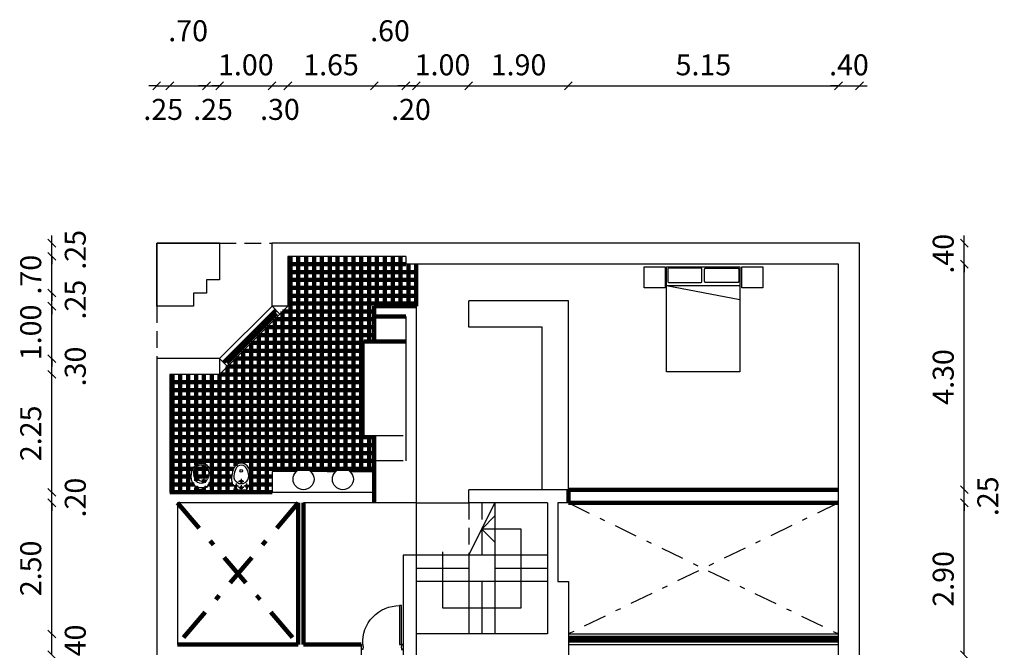
# Model space of a CAD drawing. Units: millimetres. Extents: x 95 to 255, y 136 to 198.
# Drawn here: x 204 to 223, y 185 to 198 of the extents above; entities that cross this region are included whole.
import ezdxf

# ---------------------------------------------------------------- set-up
doc = ezdxf.new("R2010")
doc.units = ezdxf.units.MM
doc.header["$LTSCALE"] = 0.05
doc.linetypes.add('DASHDOT', pattern=[25.4, 12.7, -6.35, 0, -6.35])
doc.linetypes.add('DASHED2', pattern=[9.525, 6.35, -3.175])
for name, color, linetype in [('aberturas', 2, 'Continuous'), ('cotas', 1, 'Continuous'), ('doblealtura', 3, 'DASHDOT'), ('equipamiento', 2, 'Continuous'), ('muros', 5, 'Continuous'), ('pavimentos', 1, 'Continuous'), ('proyecciones', 3, 'DASHED2')]:
    doc.layers.add(name, color=color, linetype=linetype)
doc.styles.get("Standard").update_dxf_attribs({"font": 'romanc.shx'})
doc.dimstyles.new('botta', dxfattribs={"dimtxt": 0.4, "dimasz": 0.15, "dimexe": 1.25, "dimexo": 0.625, "dimgap": 0.15, "dimtad": 1, "dimzin": 4, "dimdsep": 46, "dimtxsty": 'Standard', "dimblk": 'OBLIQUE', "dimcen": 0.15, "dimse1": 1, "dimse2": 1, "dimclrd": 1, "dimadec": 0, "dimazin": 0, "dimtfac": 1, "dimtix": 1, "dimtmove": 2, "dimatfit": 3, "dimfxl": 0, "dimarcsym": 0})

# ---------------------------------------------------------------- blocks, each defined once
blk = doc.blocks.new('Bnordico')
for p, q in [((0, -0.08), (0, 0.02)), ((-0.15, -0.06), (-0.05, -0.06)), ((-0.1, -0.11), (-0.1, -0.01)), ((-0.05, -0.03), (0.05, -0.03)), ((-0.05, -0.15), (0.05, -0.15)), ((0, -0.2), (0, -0.1)), ((0.05, -0.06), (0.15, -0.06)), ((0.1, -0.11), (0.1, -0.01))]:
    blk.add_line(p, q)
blk.add_lwpolyline([(0.139, -0.407, 0.159269), (0.175, -0.1), (0.16, -0.09), (0.1, 0.01), (-0.1, 0.01), (-0.16, -0.09), (-0.175, -0.1, 0.159269), (-0.139, -0.407, 0.638069)], format="xyb", close=True)
for centre in [(-0.1, -0.06), (0, -0.03), (0, -0.15), (0.1, -0.06), (0, -0.35)]:
    blk.add_circle(centre, 0.025)
for centre, radius, start, end in [((0, -0.25), 0.144, 357.5047, 182.4953), ((0.237, -0.212), 0.383, 186.6217, 207.0756), ((-0.237, -0.212), 0.383, 332.9244, 353.3783), ((0, -0.35), 0.11, 199.2276, 340.7724)]:
    blk.add_arc(centre, radius, start, end)
blk = doc.blocks.new('Inordico')
blk.add_lwpolyline([(-0.174, -0.365, 0.000188), (-0.176, -0.358, -0.136881), (-0.175, -0.15), (-0.16, -0.14), (-0.1, -0.04), (-0.05, -0.04), (-0.05, 0), (0.05, 0), (0.05, -0.04), (0.1, -0.04), (0.16, -0.14), (0.175, -0.15, -0.129304), (0.179, -0.346, 0.000475), (0.174, -0.365, -0.775358)], format="xyb", close=True)
blk.add_lwpolyline([(0.05, -0.04), (-0.05, -0.04)])
for centre in [(-0.08, -0.06), (0.08, -0.06)]:
    blk.add_circle(centre, 0.01)
for centre, radius, start, end in [((0, -0.25), 0.127, 19.7571, 160.2429), ((0, -0.22), 0.0555, 349.0169, 190.9831), ((0, -0.32), 0.18, 194.423, 345.577), ((0, -0.32), 0.151, 159.871, 20.129), ((-9.531, 3.173), 10, 339.871, 340.2429), ((0, -0.05), 0.189, 253.2186, 286.7814), ((9.531, 3.173), 10, 199.7571, 200.129)]:
    blk.add_arc(centre, radius, start, end)
blk = doc.blocks.new('Puerta80')
for p, q in [((0.01, 0), (0, 0)), ((0.03, 0.01), (0.01, 0.01)), ((0.01, 0.01), (0.01, 0)), ((0.04, -0.052), (0.03, 0.01)), ((0.76, -0.052), (0.77, 0.01)), ((0.77, 0.01), (0.79, 0.01)), ((0.79, 0.01), (0.79, 0)), ((0.79, 0), (0.8, 0)), ((0, -0.08), (0.01, -0.08)), ((0.01, -0.08), (0.01, -0.09)), ((0.01, -0.09), (0.03, -0.09)), ((0.03, -0.09), (0.03, -0.052)), ((0.03, -0.052), (0.04, -0.052)), ((0.77, -0.052), (0.76, -0.052)), ((0.77, -0.09), (0.77, -0.052)), ((0.79, -0.09), (0.77, -0.09)), ((0.8, -0.08), (0.79, -0.08)), ((0.79, -0.08), (0.79, -0.09))]:
    blk.add_line(p, q)
blk.add_lwpolyline([(0.77, -0.09), (0.77, -0.83), (0.732, -0.83), (0.732, -0.09)], close=True)
blk.add_arc((0.727, -0.131), 0.698, 176.6345, 270.4163)
blk = doc.blocks.new('Cama2')
for q in [(1.83, -0.62), (1.83, -0.354)]:
    blk.add_line((0.43, -0.354), q)
for points in [[(0.4, 0), (0.4, -0.4), (0, -0.4), (0, 0)], [(1.83, 0), (1.83, -2), (0.43, -2), (0.43, 0)], [(2.267, 0), (2.267, -0.4), (1.867, -0.4), (1.867, 0)]]:
    blk.add_lwpolyline(points, close=True)
for points in [[(1.085, -0.025), (0.475, -0.025, 0.414214), (0.455, -0.045), (0.455, -0.28, 0.414214), (0.475, -0.3), (1.085, -0.3, 0.414214), (1.105, -0.28), (1.105, -0.045, 0.414214)], [(1.175, -0.025), (1.785, -0.025, -0.414214), (1.805, -0.045), (1.805, -0.28, -0.414214), (1.785, -0.3), (1.175, -0.3, -0.414214), (1.155, -0.28), (1.155, -0.045, -0.414214)]]:
    blk.add_lwpolyline(points, format="xyb", close=True)
blk = doc.blocks.new('ventana')
for p, q in [((0, 0), (-1, -1)), ((0.3, 0), (-1, -1.3)), ((0, 0), (0.15, -0.15)), ((0.04, -0.11), (0.115, -0.185)), ((-1, -1), (-0.85, -1.15)), ((-0.89, -1.04), (-0.815, -1.115))]:
    blk.add_line(p, q)
at = {"lineweight": 100}
blk.add_line((-0.925, -1.075), (0.075, -0.075), dxfattribs=at)
at = {"color": 1, "lineweight": 100}
blk.add_line((-0.852, -1.077), (0.077, -0.148), dxfattribs=at)
blk = doc.blocks.new('_Oblique')
at = {"layer": 'cotas', "color": 0, "lineweight": -2}
blk.add_line((-0.5, -0.5), (0.5, 0.5), dxfattribs=at)
blk = doc.blocks.new('*D89')
at = {"layer": 'cotas', "color": 1, "lineweight": -2}
blk.add_line((204.739, 185.407), (204.739, 185.807), dxfattribs=at)
at = {"layer": 'Defpoints', "color": 0, "lineweight": 100}
for p in [(204.739, 185.807), (211.689, 185.807), (211.639, 185.407)]:
    blk.add_point(p, dxfattribs=at)
at = {"layer": 'cotas', "color": 1, "lineweight": -2, "xscale": 0.15, "yscale": 0.15, "zscale": 0.15}
for p, rotation in [((204.739, 185.807), 90), ((204.739, 185.407), 270)]:
    blk.add_blockref('_Oblique', p, dxfattribs=dict(at, rotation=rotation))
at = {"layer": 'cotas', "color": 0, "lineweight": 100, "insert": (205.239, 185.607), "char_height": 0.4, "attachment_point": 5, "rotation": 90}
blk.add_mtext('.40', dxfattribs=at)
blk = doc.blocks.new('*D90')
at = {"layer": 'cotas', "color": 1, "lineweight": -2}
blk.add_line((204.739, 185.807), (204.739, 188.307), dxfattribs=at)
at = {"layer": 'Defpoints', "color": 0, "lineweight": 100}
for p in [(204.739, 188.307), (207.139, 188.307), (211.689, 185.807)]:
    blk.add_point(p, dxfattribs=at)
at = {"layer": 'cotas', "color": 1, "lineweight": -2, "xscale": 0.15, "yscale": 0.15, "zscale": 0.15}
for p, rotation in [((204.739, 188.307), 90), ((204.739, 185.807), 270)]:
    blk.add_blockref('_Oblique', p, dxfattribs=dict(at, rotation=rotation))
at = {"layer": 'cotas', "color": 0, "lineweight": 100, "insert": (204.389, 187.057), "char_height": 0.4, "attachment_point": 5, "rotation": 90}
blk.add_mtext('2.50', dxfattribs=at)
blk = doc.blocks.new('*D91')
at = {"layer": 'cotas', "color": 1, "lineweight": -2}
for p, q in [((204.739, 188.507), (204.739, 188.657)), ((204.739, 188.307), (204.739, 188.507)), ((204.739, 188.307), (204.739, 188.157))]:
    blk.add_line(p, q, dxfattribs=at)
at = {"layer": 'Defpoints', "color": 0, "lineweight": 100}
for p in [(204.739, 188.507), (206.989, 188.507), (207.139, 188.307)]:
    blk.add_point(p, dxfattribs=at)
at = {"layer": 'cotas', "color": 1, "lineweight": -2, "xscale": 0.15, "yscale": 0.15, "zscale": 0.15}
for p, rotation in [((204.739, 188.507), 270), ((204.739, 188.307), 90)]:
    blk.add_blockref('_Oblique', p, dxfattribs=dict(at, rotation=rotation))
at = {"layer": 'cotas', "color": 0, "lineweight": 100, "insert": (205.239, 188.407), "char_height": 0.4, "attachment_point": 5, "rotation": 90}
blk.add_mtext('.20', dxfattribs=at)
blk = doc.blocks.new('*D92')
at = {"layer": 'cotas', "color": 1, "lineweight": -2}
blk.add_line((204.739, 188.507), (204.739, 190.757), dxfattribs=at)
at = {"layer": 'Defpoints', "color": 0, "lineweight": 100}
for p in [(204.739, 190.757), (206.989, 190.757), (206.989, 188.507)]:
    blk.add_point(p, dxfattribs=at)
at = {"layer": 'cotas', "color": 1, "lineweight": -2, "xscale": 0.15, "yscale": 0.15, "zscale": 0.15}
for p, rotation in [((204.739, 190.757), 90), ((204.739, 188.507), 270)]:
    blk.add_blockref('_Oblique', p, dxfattribs=dict(at, rotation=rotation))
at = {"layer": 'cotas', "color": 0, "lineweight": 100, "insert": (204.389, 189.632), "char_height": 0.4, "attachment_point": 5, "rotation": 90}
blk.add_mtext('2.25', dxfattribs=at)
blk = doc.blocks.new('*D93')
at = {"layer": 'cotas', "color": 1, "lineweight": -2}
blk.add_line((204.739, 190.757), (204.739, 191.057), dxfattribs=at)
at = {"layer": 'Defpoints', "color": 0, "lineweight": 100}
for p in [(204.739, 191.057), (206.739, 191.057), (206.989, 190.757)]:
    blk.add_point(p, dxfattribs=at)
at = {"layer": 'cotas', "color": 1, "lineweight": -2, "xscale": 0.15, "yscale": 0.15, "zscale": 0.15}
for p, rotation in [((204.739, 191.057), 90), ((204.739, 190.757), 270)]:
    blk.add_blockref('_Oblique', p, dxfattribs=dict(at, rotation=rotation))
at = {"layer": 'cotas', "color": 0, "lineweight": 100, "insert": (205.239, 190.907), "char_height": 0.4, "attachment_point": 5, "rotation": 90}
blk.add_mtext('.30', dxfattribs=at)
blk = doc.blocks.new('*D94')
at = {"layer": 'cotas', "color": 1, "lineweight": -2}
for p, q in [((204.739, 192.057), (204.739, 192.207)), ((204.739, 191.057), (204.739, 192.057)), ((204.739, 191.057), (204.739, 190.907))]:
    blk.add_line(p, q, dxfattribs=at)
at = {"layer": 'Defpoints', "color": 0, "lineweight": 100}
for p in [(204.739, 192.057), (206.739, 192.057), (206.739, 191.057)]:
    blk.add_point(p, dxfattribs=at)
at = {"layer": 'cotas', "color": 1, "lineweight": -2, "xscale": 0.15, "yscale": 0.15, "zscale": 0.15}
for p, rotation in [((204.739, 192.057), 270), ((204.739, 191.057), 90)]:
    blk.add_blockref('_Oblique', p, dxfattribs=dict(at, rotation=rotation))
at = {"layer": 'cotas', "color": 0, "lineweight": 100, "insert": (204.389, 191.557), "char_height": 0.4, "attachment_point": 5, "rotation": 90}
blk.add_mtext('1.00', dxfattribs=at)
blk = doc.blocks.new('*D95')
at = {"layer": 'cotas', "color": 1, "lineweight": -2}
for p, q in [((204.739, 192.307), (204.739, 192.457)), ((204.739, 192.057), (204.739, 192.307)), ((204.739, 192.057), (204.739, 191.907))]:
    blk.add_line(p, q, dxfattribs=at)
at = {"layer": 'Defpoints', "color": 0, "lineweight": 100}
for p in [(204.739, 192.307), (207.564, 192.307), (206.739, 192.057)]:
    blk.add_point(p, dxfattribs=at)
at = {"layer": 'cotas', "color": 1, "lineweight": -2, "xscale": 0.15, "yscale": 0.15, "zscale": 0.15}
for p, rotation in [((204.739, 192.307), 270), ((204.739, 192.057), 90)]:
    blk.add_blockref('_Oblique', p, dxfattribs=dict(at, rotation=rotation))
at = {"layer": 'cotas', "color": 0, "lineweight": 100, "insert": (205.239, 192.182), "char_height": 0.4, "attachment_point": 5, "rotation": 90}
blk.add_mtext('.25', dxfattribs=at)
blk = doc.blocks.new('*D96')
at = {"layer": 'cotas', "color": 1, "lineweight": -2}
for p, q in [((204.739, 193.007), (204.739, 193.157)), ((204.739, 192.307), (204.739, 193.007)), ((204.739, 192.307), (204.739, 192.157))]:
    blk.add_line(p, q, dxfattribs=at)
at = {"layer": 'Defpoints', "color": 0, "lineweight": 100}
for p in [(204.739, 193.007), (209.239, 193.007), (207.564, 192.307)]:
    blk.add_point(p, dxfattribs=at)
at = {"layer": 'cotas', "color": 1, "lineweight": -2, "xscale": 0.15, "yscale": 0.15, "zscale": 0.15}
for p, rotation in [((204.739, 193.007), 270), ((204.739, 192.307), 90)]:
    blk.add_blockref('_Oblique', p, dxfattribs=dict(at, rotation=rotation))
at = {"layer": 'cotas', "color": 0, "lineweight": 100, "insert": (204.389, 192.657), "char_height": 0.4, "attachment_point": 5, "rotation": 90}
blk.add_mtext('.70', dxfattribs=at)
blk = doc.blocks.new('*D97')
at = {"layer": 'cotas', "color": 1, "lineweight": -2}
for p, q in [((204.739, 193.257), (204.739, 193.407)), ((204.739, 193.007), (204.739, 193.257)), ((204.739, 193.007), (204.739, 192.857))]:
    blk.add_line(p, q, dxfattribs=at)
at = {"layer": 'Defpoints', "color": 0, "lineweight": 100}
for p in [(204.739, 193.257), (206.739, 193.257), (209.239, 193.007)]:
    blk.add_point(p, dxfattribs=at)
at = {"layer": 'cotas', "color": 1, "lineweight": -2, "xscale": 0.15, "yscale": 0.15, "zscale": 0.15}
for p, rotation in [((204.739, 193.257), 270), ((204.739, 193.007), 90)]:
    blk.add_blockref('_Oblique', p, dxfattribs=dict(at, rotation=rotation))
at = {"layer": 'cotas', "color": 0, "lineweight": 100, "insert": (205.239, 193.132), "char_height": 0.4, "attachment_point": 5, "rotation": 90}
blk.add_mtext('.25', dxfattribs=at)
blk = doc.blocks.new('*D101')
at = {"layer": 'cotas', "color": 1, "lineweight": -2}
blk.add_line((222.139, 185.407), (222.139, 188.307), dxfattribs=at)
at = {"layer": 'Defpoints', "color": 0, "lineweight": 100}
for p in [(219.739, 188.307), (222.139, 188.307), (220.139, 185.407)]:
    blk.add_point(p, dxfattribs=at)
at = {"layer": 'cotas', "color": 1, "lineweight": -2, "xscale": 0.15, "yscale": 0.15, "zscale": 0.15}
for p, rotation in [((222.139, 188.307), 90), ((222.139, 185.407), 270)]:
    blk.add_blockref('_Oblique', p, dxfattribs=dict(at, rotation=rotation))
at = {"layer": 'cotas', "color": 0, "lineweight": 100, "insert": (221.789, 186.857), "char_height": 0.4, "attachment_point": 5, "rotation": 90}
blk.add_mtext('2.90', dxfattribs=at)
blk = doc.blocks.new('*D102')
at = {"layer": 'cotas', "color": 1, "lineweight": -2}
for p, q in [((222.139, 188.557), (222.139, 188.707)), ((222.139, 188.307), (222.139, 188.557)), ((222.139, 188.307), (222.139, 188.157))]:
    blk.add_line(p, q, dxfattribs=at)
at = {"layer": 'Defpoints', "color": 0, "lineweight": 100}
for p in [(219.739, 188.557), (222.139, 188.557), (219.739, 188.307)]:
    blk.add_point(p, dxfattribs=at)
at = {"layer": 'cotas', "color": 1, "lineweight": -2, "xscale": 0.15, "yscale": 0.15, "zscale": 0.15}
for p, rotation in [((222.139, 188.557), 270), ((222.139, 188.307), 90)]:
    blk.add_blockref('_Oblique', p, dxfattribs=dict(at, rotation=rotation))
at = {"layer": 'cotas', "color": 0, "lineweight": 100, "insert": (222.639, 188.432), "char_height": 0.4, "attachment_point": 5, "rotation": 90}
blk.add_mtext('.25', dxfattribs=at)
blk = doc.blocks.new('*D103')
at = {"layer": 'cotas', "color": 1, "lineweight": -2}
blk.add_line((222.139, 188.557), (222.139, 192.857), dxfattribs=at)
at = {"layer": 'Defpoints', "color": 0, "lineweight": 100}
for p in [(219.739, 192.857), (222.139, 192.857), (219.739, 188.557)]:
    blk.add_point(p, dxfattribs=at)
at = {"layer": 'cotas', "color": 1, "lineweight": -2, "xscale": 0.15, "yscale": 0.15, "zscale": 0.15}
for p, rotation in [((222.139, 192.857), 90), ((222.139, 188.557), 270)]:
    blk.add_blockref('_Oblique', p, dxfattribs=dict(at, rotation=rotation))
at = {"layer": 'cotas', "color": 0, "lineweight": 100, "insert": (221.789, 190.707), "char_height": 0.4, "attachment_point": 5, "rotation": 90}
blk.add_mtext('4.30', dxfattribs=at)
blk = doc.blocks.new('*D104')
at = {"layer": 'cotas', "color": 1, "lineweight": -2}
for p, q in [((222.139, 193.257), (222.139, 193.407)), ((222.139, 192.857), (222.139, 193.257)), ((222.139, 192.857), (222.139, 192.707))]:
    blk.add_line(p, q, dxfattribs=at)
at = {"layer": 'Defpoints', "color": 0, "lineweight": 100}
for p in [(220.139, 193.257), (222.139, 193.257), (219.739, 192.857)]:
    blk.add_point(p, dxfattribs=at)
at = {"layer": 'cotas', "color": 1, "lineweight": -2, "xscale": 0.15, "yscale": 0.15, "zscale": 0.15}
for p, rotation in [((222.139, 193.257), 270), ((222.139, 192.857), 90)]:
    blk.add_blockref('_Oblique', p, dxfattribs=dict(at, rotation=rotation))
at = {"layer": 'cotas', "color": 0, "lineweight": 100, "insert": (221.789, 193.057), "char_height": 0.4, "attachment_point": 5, "rotation": 90}
blk.add_mtext('.40', dxfattribs=at)
blk = doc.blocks.new('*D112')
at = {"layer": 'cotas', "color": 1, "lineweight": -2}
for p, q in [((206.739, 196.257), (206.589, 196.257)), ((206.739, 196.257), (206.989, 196.257)), ((206.989, 196.257), (207.139, 196.257))]:
    blk.add_line(p, q, dxfattribs=at)
at = {"layer": 'Defpoints', "color": 0, "lineweight": 100}
for p in [(206.989, 196.257), (206.739, 193.257), (206.989, 190.757)]:
    blk.add_point(p, dxfattribs=at)
at = {"layer": 'cotas', "color": 1, "lineweight": -2, "xscale": 0.15, "yscale": 0.15, "zscale": 0.15}
blk.add_blockref('_Oblique', (206.739, 196.257), dxfattribs=at)
at = {"layer": 'cotas', "color": 1, "lineweight": -2, "xscale": 0.15, "yscale": 0.15, "zscale": 0.15, "rotation": 180}
blk.add_blockref('_Oblique', (206.989, 196.257), dxfattribs=at)
at = {"layer": 'cotas', "color": 0, "lineweight": 100, "insert": (206.864, 195.757), "char_height": 0.4, "attachment_point": 5}
blk.add_mtext('.25', dxfattribs=at)
blk = doc.blocks.new('*D113')
at = {"layer": 'cotas', "color": 1, "lineweight": -2}
blk.add_line((206.989, 196.257), (207.689, 196.257), dxfattribs=at)
at = {"layer": 'Defpoints', "color": 0, "lineweight": 100}
for p in [(207.689, 196.257), (207.689, 192.557), (206.989, 190.757)]:
    blk.add_point(p, dxfattribs=at)
at = {"layer": 'cotas', "color": 1, "lineweight": -2, "xscale": 0.15, "yscale": 0.15, "zscale": 0.15, "rotation": 180}
blk.add_blockref('_Oblique', (206.989, 196.257), dxfattribs=at)
at = {"layer": 'cotas', "color": 1, "lineweight": -2, "xscale": 0.15, "yscale": 0.15, "zscale": 0.15}
blk.add_blockref('_Oblique', (207.689, 196.257), dxfattribs=at)
at = {"layer": 'cotas', "color": 0, "lineweight": 100, "insert": (207.339, 197.257), "char_height": 0.4, "attachment_point": 5}
blk.add_mtext('.70', dxfattribs=at)
blk = doc.blocks.new('*D114')
at = {"layer": 'cotas', "color": 1, "lineweight": -2}
for p, q in [((207.689, 196.257), (207.539, 196.257)), ((207.689, 196.257), (207.939, 196.257)), ((207.939, 196.257), (208.089, 196.257))]:
    blk.add_line(p, q, dxfattribs=at)
at = {"layer": 'Defpoints', "color": 0, "lineweight": 100}
for p in [(207.939, 196.257), (207.939, 193.257), (207.689, 192.557)]:
    blk.add_point(p, dxfattribs=at)
at = {"layer": 'cotas', "color": 1, "lineweight": -2, "xscale": 0.15, "yscale": 0.15, "zscale": 0.15}
blk.add_blockref('_Oblique', (207.689, 196.257), dxfattribs=at)
at = {"layer": 'cotas', "color": 1, "lineweight": -2, "xscale": 0.15, "yscale": 0.15, "zscale": 0.15, "rotation": 180}
blk.add_blockref('_Oblique', (207.939, 196.257), dxfattribs=at)
at = {"layer": 'cotas', "color": 0, "lineweight": 100, "insert": (207.814, 195.757), "char_height": 0.4, "attachment_point": 5}
blk.add_mtext('.25', dxfattribs=at)
blk = doc.blocks.new('*D115')
at = {"layer": 'cotas', "color": 1, "lineweight": -2}
for p, q in [((207.939, 196.257), (207.789, 196.257)), ((207.939, 196.257), (208.939, 196.257)), ((208.939, 196.257), (209.089, 196.257))]:
    blk.add_line(p, q, dxfattribs=at)
at = {"layer": 'Defpoints', "color": 0, "lineweight": 100}
for p in [(208.939, 196.257), (207.939, 193.257), (208.939, 193.257)]:
    blk.add_point(p, dxfattribs=at)
at = {"layer": 'cotas', "color": 1, "lineweight": -2, "xscale": 0.15, "yscale": 0.15, "zscale": 0.15}
blk.add_blockref('_Oblique', (207.939, 196.257), dxfattribs=at)
at = {"layer": 'cotas', "color": 1, "lineweight": -2, "xscale": 0.15, "yscale": 0.15, "zscale": 0.15, "rotation": 180}
blk.add_blockref('_Oblique', (208.939, 196.257), dxfattribs=at)
at = {"layer": 'cotas', "color": 0, "lineweight": 100, "insert": (208.439, 196.607), "char_height": 0.4, "attachment_point": 5}
blk.add_mtext('1.00', dxfattribs=at)
blk = doc.blocks.new('*D116')
at = {"layer": 'cotas', "color": 1, "lineweight": -2}
blk.add_line((208.939, 196.257), (209.239, 196.257), dxfattribs=at)
at = {"layer": 'Defpoints', "color": 0, "lineweight": 100}
for p in [(209.239, 196.257), (208.939, 193.257), (209.239, 193.007)]:
    blk.add_point(p, dxfattribs=at)
at = {"layer": 'cotas', "color": 1, "lineweight": -2, "xscale": 0.15, "yscale": 0.15, "zscale": 0.15, "rotation": 180}
blk.add_blockref('_Oblique', (208.939, 196.257), dxfattribs=at)
at = {"layer": 'cotas', "color": 1, "lineweight": -2, "xscale": 0.15, "yscale": 0.15, "zscale": 0.15}
blk.add_blockref('_Oblique', (209.239, 196.257), dxfattribs=at)
at = {"layer": 'cotas', "color": 0, "lineweight": 100, "insert": (209.089, 195.757), "char_height": 0.4, "attachment_point": 5}
blk.add_mtext('.30', dxfattribs=at)
blk = doc.blocks.new('*D117')
at = {"layer": 'cotas', "color": 1, "lineweight": -2}
blk.add_line((209.239, 196.257), (210.889, 196.257), dxfattribs=at)
at = {"layer": 'Defpoints', "color": 0, "lineweight": 100}
for p in [(210.889, 196.257), (209.239, 193.007), (210.889, 191.857)]:
    blk.add_point(p, dxfattribs=at)
at = {"layer": 'cotas', "color": 1, "lineweight": -2, "xscale": 0.15, "yscale": 0.15, "zscale": 0.15, "rotation": 180}
blk.add_blockref('_Oblique', (209.239, 196.257), dxfattribs=at)
at = {"layer": 'cotas', "color": 1, "lineweight": -2, "xscale": 0.15, "yscale": 0.15, "zscale": 0.15}
blk.add_blockref('_Oblique', (210.889, 196.257), dxfattribs=at)
at = {"layer": 'cotas', "color": 0, "lineweight": 100, "insert": (210.064, 196.607), "char_height": 0.4, "attachment_point": 5}
blk.add_mtext('1.65', dxfattribs=at)
blk = doc.blocks.new('*D118')
at = {"layer": 'cotas', "color": 1, "lineweight": -2}
blk.add_line((210.889, 196.257), (211.489, 196.257), dxfattribs=at)
at = {"layer": 'Defpoints', "color": 0, "lineweight": 100}
for p in [(211.489, 196.257), (210.889, 191.857), (211.489, 191.857)]:
    blk.add_point(p, dxfattribs=at)
at = {"layer": 'cotas', "color": 1, "lineweight": -2, "xscale": 0.15, "yscale": 0.15, "zscale": 0.15, "rotation": 180}
blk.add_blockref('_Oblique', (210.889, 196.257), dxfattribs=at)
at = {"layer": 'cotas', "color": 1, "lineweight": -2, "xscale": 0.15, "yscale": 0.15, "zscale": 0.15}
blk.add_blockref('_Oblique', (211.489, 196.257), dxfattribs=at)
at = {"layer": 'cotas', "color": 0, "lineweight": 100, "insert": (211.189, 197.257), "char_height": 0.4, "attachment_point": 5}
blk.add_mtext('.60', dxfattribs=at)
blk = doc.blocks.new('*D119')
at = {"layer": 'cotas', "color": 1, "lineweight": -2}
for p, q in [((211.489, 196.257), (211.339, 196.257)), ((211.489, 196.257), (211.689, 196.257)), ((211.689, 196.257), (211.839, 196.257))]:
    blk.add_line(p, q, dxfattribs=at)
at = {"layer": 'Defpoints', "color": 0, "lineweight": 100}
for p in [(211.689, 196.257), (211.689, 192.057), (211.489, 191.857)]:
    blk.add_point(p, dxfattribs=at)
at = {"layer": 'cotas', "color": 1, "lineweight": -2, "xscale": 0.15, "yscale": 0.15, "zscale": 0.15}
blk.add_blockref('_Oblique', (211.489, 196.257), dxfattribs=at)
at = {"layer": 'cotas', "color": 1, "lineweight": -2, "xscale": 0.15, "yscale": 0.15, "zscale": 0.15, "rotation": 180}
blk.add_blockref('_Oblique', (211.689, 196.257), dxfattribs=at)
at = {"layer": 'cotas', "color": 0, "lineweight": 100, "insert": (211.589, 195.757), "char_height": 0.4, "attachment_point": 5}
blk.add_mtext('.20', dxfattribs=at)
blk = doc.blocks.new('*D120')
at = {"layer": 'cotas', "color": 1, "lineweight": -2}
for p, q in [((211.689, 196.257), (211.539, 196.257)), ((211.689, 196.257), (212.689, 196.257)), ((212.689, 196.257), (212.839, 196.257))]:
    blk.add_line(p, q, dxfattribs=at)
at = {"layer": 'Defpoints', "color": 0, "lineweight": 100}
for p in [(212.689, 196.257), (212.689, 192.157), (211.689, 192.057)]:
    blk.add_point(p, dxfattribs=at)
at = {"layer": 'cotas', "color": 1, "lineweight": -2, "xscale": 0.15, "yscale": 0.15, "zscale": 0.15}
blk.add_blockref('_Oblique', (211.689, 196.257), dxfattribs=at)
at = {"layer": 'cotas', "color": 1, "lineweight": -2, "xscale": 0.15, "yscale": 0.15, "zscale": 0.15, "rotation": 180}
blk.add_blockref('_Oblique', (212.689, 196.257), dxfattribs=at)
at = {"layer": 'cotas', "color": 0, "lineweight": 100, "insert": (212.189, 196.607), "char_height": 0.4, "attachment_point": 5}
blk.add_mtext('1.00', dxfattribs=at)
blk = doc.blocks.new('*D121')
at = {"layer": 'cotas', "color": 1, "lineweight": -2}
blk.add_line((212.689, 196.257), (214.589, 196.257), dxfattribs=at)
at = {"layer": 'Defpoints', "color": 0, "lineweight": 100}
for p in [(214.589, 196.257), (212.689, 192.157), (214.589, 192.157)]:
    blk.add_point(p, dxfattribs=at)
at = {"layer": 'cotas', "color": 1, "lineweight": -2, "xscale": 0.15, "yscale": 0.15, "zscale": 0.15, "rotation": 180}
blk.add_blockref('_Oblique', (212.689, 196.257), dxfattribs=at)
at = {"layer": 'cotas', "color": 1, "lineweight": -2, "xscale": 0.15, "yscale": 0.15, "zscale": 0.15}
blk.add_blockref('_Oblique', (214.589, 196.257), dxfattribs=at)
at = {"layer": 'cotas', "color": 0, "lineweight": 100, "insert": (213.639, 196.607), "char_height": 0.4, "attachment_point": 5}
blk.add_mtext('1.90', dxfattribs=at)
blk = doc.blocks.new('*D122')
at = {"layer": 'cotas', "color": 1, "lineweight": -2}
blk.add_line((214.589, 196.257), (219.739, 196.257), dxfattribs=at)
at = {"layer": 'Defpoints', "color": 0, "lineweight": 100}
for p in [(219.739, 196.257), (219.739, 192.857), (214.589, 192.157)]:
    blk.add_point(p, dxfattribs=at)
at = {"layer": 'cotas', "color": 1, "lineweight": -2, "xscale": 0.15, "yscale": 0.15, "zscale": 0.15, "rotation": 180}
blk.add_blockref('_Oblique', (214.589, 196.257), dxfattribs=at)
at = {"layer": 'cotas', "color": 1, "lineweight": -2, "xscale": 0.15, "yscale": 0.15, "zscale": 0.15}
blk.add_blockref('_Oblique', (219.739, 196.257), dxfattribs=at)
at = {"layer": 'cotas', "color": 0, "lineweight": 100, "insert": (217.164, 196.607), "char_height": 0.4, "attachment_point": 5}
blk.add_mtext('5.15', dxfattribs=at)
blk = doc.blocks.new('*D123')
at = {"layer": 'cotas', "color": 1, "lineweight": -2}
for p, q in [((219.739, 196.257), (219.589, 196.257)), ((219.739, 196.257), (220.139, 196.257)), ((220.139, 196.257), (220.289, 196.257))]:
    blk.add_line(p, q, dxfattribs=at)
at = {"layer": 'Defpoints', "color": 0, "lineweight": 100}
for p in [(220.139, 196.257), (220.139, 193.257), (219.739, 192.857)]:
    blk.add_point(p, dxfattribs=at)
at = {"layer": 'cotas', "color": 1, "lineweight": -2, "xscale": 0.15, "yscale": 0.15, "zscale": 0.15}
blk.add_blockref('_Oblique', (219.739, 196.257), dxfattribs=at)
at = {"layer": 'cotas', "color": 1, "lineweight": -2, "xscale": 0.15, "yscale": 0.15, "zscale": 0.15, "rotation": 180}
blk.add_blockref('_Oblique', (220.139, 196.257), dxfattribs=at)
at = {"layer": 'cotas', "color": 0, "lineweight": 100, "insert": (219.939, 196.607), "char_height": 0.4, "attachment_point": 5}
blk.add_mtext('.40', dxfattribs=at)

msp = doc.modelspace()

# ---------------------------------------------------------------- hatches: boundary and pattern name
at = {"layer": 'pavimentos', "lineweight": 100}
h = msp.add_hatch(dxfattribs=at)
h.set_pattern_fill('_USER', color=256, scale=0.15, angle=720, style=0, double=1, pattern_type=0)
h.set_pattern_definition([(360, (211.68946, 192.8572), (1e-16, 0.15), []), (90, (211.68946, 192.8572), (-0.15, 1e-16), [])])
h.paths.add_polyline_path([(207.939, 190.757), (206.989, 190.757), (206.989, 188.507), (208.939, 188.507), (208.939, 188.907), (209.407, 188.907, -0.377964), (209.672, 188.907), (209.989, 188.907), (210.157, 188.907, -0.377964), (210.422, 188.907), (210.889, 188.907), (210.889, 189.582), (210.689, 189.582), (210.689, 191.382), (210.889, 191.382), (210.889, 192.057), (211.689, 192.057), (211.689, 192.857), (211.489, 192.857), (211.489, 193.007), (209.239, 193.007), (209.239, 192.057)])
h.paths.add_polyline_path([(208.49, 188.975, -0.159269), (208.527, 188.667), (208.512, 188.657), (208.452, 188.557), (208.252, 188.557), (208.192, 188.657), (208.176, 188.667, -0.159269), (208.213, 188.975, -0.638069)], flags=16)
h.paths.add_polyline_path([(207.764, 188.922, 0.000188), (207.765, 188.915, -0.136881), (207.765, 188.707), (207.749, 188.697), (207.689, 188.597), (207.639, 188.597), (207.639, 188.557), (207.539, 188.557), (207.539, 188.597), (207.489, 188.597), (207.429, 188.697), (207.414, 188.707, -0.129304), (207.41, 188.904, 0.000475), (207.415, 188.922, -0.775358)], flags=16)
h.paths.add_polyline_path([(207.731, 188.825, 0.001623), (207.709, 188.764, -0.703371), (207.47, 188.764, 0.001623), (207.448, 188.825, -1.431574)], flags=0)
h.paths.add_polyline_path([(207.644, 188.788, -1.212732), (207.535, 188.788, -0.147501)], flags=0)

# ---------------------------------------------------------------- linework, layer by layer
at = {"layer": 'aberturas', "color": 2}
for p, q in [((214.589, 185.807), (219.739, 185.807)), ((214.589, 185.607), (219.739, 185.607))]:
    msp.add_line(p, q, dxfattribs=at)
at = {"layer": 'aberturas', "color": 1, "lineweight": 100}
for p, q in [((214.589, 185.732), (219.739, 185.732)), ((214.589, 185.682), (219.739, 185.682))]:
    msp.add_line(p, q, dxfattribs=at)
at = {"layer": 'doblealtura', "lineweight": 100}
for p, q in [((207.139, 188.307), (209.439, 185.607)), ((209.439, 188.307), (207.139, 185.607))]:
    msp.add_line(p, q, dxfattribs=at)
at = {"layer": 'doblealtura', "ltscale": 0.7}
for p, q in [((214.589, 188.307), (219.739, 185.807)), ((219.739, 188.307), (214.589, 185.807))]:
    msp.add_line(p, q, dxfattribs=at)
at = {"layer": 'equipamiento', "color": 3}
for p, q in [((214.589, 192.157), (212.689, 192.157)), ((212.689, 191.657), (212.689, 192.157)), ((214.589, 188.557), (214.589, 192.157)), ((214.089, 191.657), (212.689, 191.657)), ((214.089, 188.557), (214.089, 191.657))]:
    msp.add_line(p, q, dxfattribs=at)
at = {"layer": 'equipamiento'}
for p, q in [((208.939, 188.907), (208.939, 188.507)), ((209.407, 188.907), (208.939, 188.907)), ((209.989, 188.907), (209.672, 188.907)), ((209.989, 188.907), (210.157, 188.907)), ((210.422, 188.907), (210.889, 188.907)), ((210.889, 188.907), (210.889, 188.507))]:
    msp.add_line(p, q, dxfattribs=at)
for centre in [(209.539, 188.757), (210.289, 188.757)]:
    msp.add_circle(centre, 0.2, dxfattribs=at)
at = {"layer": 'muros'}
for p, q in [((206.739, 193.257), (206.739, 192.057)), ((206.739, 193.257), (207.939, 193.257)), ((206.739, 192.057), (206.739, 193.257)), ((207.939, 193.257), (206.739, 193.257)), ((207.939, 193.257), (207.939, 192.557)), ((220.139, 193.257), (208.939, 193.257)), ((208.939, 192.057), (208.939, 193.257)), ((220.139, 185.407), (220.139, 193.257)), ((211.489, 193.007), (209.239, 193.007)), ((209.239, 193.007), (209.239, 192.057)), ((211.489, 193.007), (211.489, 192.857)), ((219.739, 192.857), (211.489, 192.857)), ((219.739, 185.407), (219.739, 192.857)), ((207.939, 192.557), (207.689, 192.557)), ((207.689, 192.557), (207.689, 192.307)), ((207.689, 192.307), (207.439, 192.307)), ((207.439, 192.307), (207.439, 192.057)), ((207.439, 192.057), (206.739, 192.057)), ((209.239, 192.057), (208.939, 192.057)), ((211.689, 192.057), (211.689, 188.307)), ((211.489, 191.857), (211.489, 189.107)), ((210.689, 191.382), (210.689, 189.582)), ((206.739, 191.057), (206.739, 185.407)), ((207.939, 191.057), (206.739, 191.057)), ((207.939, 191.057), (207.939, 190.757)), ((206.989, 190.757), (206.989, 188.507)), ((207.939, 190.757), (206.989, 190.757)), ((211.439, 189.582), (210.689, 189.582)), ((211.439, 189.107), (210.889, 189.107)), ((210.889, 188.507), (206.989, 188.507)), ((214.589, 188.557), (212.689, 188.557)), ((212.689, 188.307), (212.689, 188.557)), ((212.689, 188.307), (212.689, 188.557)), ((207.139, 188.307), (207.139, 185.607)), ((209.439, 188.307), (207.139, 188.307)), ((211.689, 188.307), (209.539, 188.307)), ((214.189, 188.307), (212.689, 188.307)), ((214.189, 188.307), (214.189, 185.807)), ((214.589, 188.307), (214.389, 188.307)), ((214.389, 188.307), (214.389, 186.807)), ((211.689, 187.307), (211.439, 187.307)), ((211.439, 187.307), (211.439, 185.407)), ((211.689, 187.307), (211.689, 185.407)), ((214.389, 186.807), (214.589, 186.807)), ((214.589, 186.807), (214.589, 185.407)), ((214.189, 185.807), (211.689, 185.807)), ((210.639, 185.607), (210.639, 185.407))]:
    msp.add_line(p, q, dxfattribs=at)
at = {"layer": 'muros', "lineweight": 100}
for p, q in [((211.689, 192.057), (210.889, 192.057)), ((210.889, 191.382), (210.889, 192.057)), ((211.489, 191.857), (210.889, 191.857)), ((211.489, 191.382), (210.689, 191.382)), ((210.889, 188.307), (210.889, 189.582)), ((214.589, 188.557), (214.589, 188.307)), ((209.439, 185.607), (209.439, 188.307)), ((209.539, 185.607), (209.539, 188.307)), ((207.139, 185.607), (209.439, 185.607)), ((209.539, 185.607), (210.639, 185.607))]:
    msp.add_line(p, q, dxfattribs=at)
at = {"layer": 'muros', "color": 3, "lineweight": 100}
for p, q in [((214.589, 188.557), (219.739, 188.557)), ((214.589, 188.307), (219.739, 188.307))]:
    msp.add_line(p, q, dxfattribs=at)
at = {"layer": 'muros', "color": 2}
for p, q in [((211.689, 188.307), (211.689, 187.307)), ((211.689, 188.307), (212.689, 188.307)), ((213.189, 188.307), (213.189, 185.807)), ((212.939, 187.807), (212.939, 187.307)), ((214.189, 187.307), (211.689, 187.307)), ((212.689, 187.307), (212.689, 185.807)), ((212.689, 187.057), (211.689, 187.057)), ((214.189, 187.057), (213.189, 187.057)), ((214.189, 186.807), (211.689, 186.807)), ((212.939, 186.807), (212.939, 185.807))]:
    msp.add_line(p, q, dxfattribs=at)
at = {"layer": 'muros', "color": 1, "linetype": 'DASHED2'}
for p, q in [((212.689, 188.307), (212.689, 187.307)), ((212.939, 188.307), (212.939, 187.807))]:
    msp.add_line(p, q, dxfattribs=at)
at = {"layer": 'muros', "color": 3}
for p, q in [((212.689, 187.307), (213.189, 188.307)), ((212.939, 187.807), (213.189, 188.057)), ((213.189, 187.557), (212.939, 187.807))]:
    msp.add_line(p, q, dxfattribs=at)
msp.add_lwpolyline([(212.189, 187.373), (212.189, 186.307), (213.689, 186.307), (213.689, 187.807), (212.939, 187.807)], dxfattribs=at)
at = {"layer": 'pavimentos', "lineweight": 100}
msp.add_line((211.689, 192.057), (211.689, 192.857), dxfattribs=at)
at = {"layer": 'proyecciones'}
for p, q in [((207.939, 193.257), (208.939, 193.257)), ((206.739, 192.057), (206.739, 191.057))]:
    msp.add_line(p, q, dxfattribs=at)

# ---------------------------------------------------------------- block references
at = {"layer": 'aberturas', "color": 2, "lineweight": 100}
msp.add_blockref('ventana', (208.939, 192.057), dxfattribs=at)
at = {"layer": 'aberturas', "color": 1, "lineweight": 100, "xscale": -1, "rotation": 180.0000000000033}
msp.add_blockref('Puerta80', (210.639, 185.518), dxfattribs=at)
at = {"layer": 'equipamiento', "lineweight": 100}
msp.add_blockref('Cama2', (216.032, 192.807), dxfattribs=at)
at = {"layer": 'equipamiento', "rotation": 180}
for name, p in [('Inordico', (207.589, 188.557)), ('Bnordico', (208.352, 188.567))]:
    msp.add_blockref(name, p, dxfattribs=at)

# ---------------------------------------------------------------- dimensions: what is measured, and where the dimension line sits
at = {"layer": 'cotas', "lineweight": 100}
for base, p1, p2, picture, middle in [((207.689, 196.257), (206.989, 190.757), (207.689, 192.557), '*D113', (207.339, 197.257)), ((211.489, 196.257), (210.889, 191.857), (211.489, 191.857), '*D118', (211.189, 197.257)), ((206.989, 196.257), (206.739, 193.257), (206.989, 190.757), '*D112', (206.864, 195.757)), ((207.939, 196.257), (207.689, 192.557), (207.939, 193.257), '*D114', (207.814, 195.757)), ((209.239, 196.257), (208.939, 193.257), (209.239, 193.007), '*D116', (209.089, 195.757)), ((211.689, 196.257), (211.489, 191.857), (211.689, 192.057), '*D119', (211.589, 195.757))]:
    dim = msp.add_linear_dim(base=base, p1=p1, p2=p2, dimstyle='botta', dxfattribs=at)
    dim.commit()
    dim.dimension.update_dxf_attribs({"geometry": picture, "text_midpoint": middle, "dimtype": 160})
for base, p1, p2, picture, middle in [((208.939, 196.257), (207.939, 193.257), (208.939, 193.257), '*D115', (208.439, 196.607)), ((210.889, 196.257), (209.239, 193.007), (210.889, 191.857), '*D117', (210.064, 196.607)), ((212.689, 196.257), (211.689, 192.057), (212.689, 192.157), '*D120', (212.189, 196.607)), ((214.589, 196.257), (212.689, 192.157), (214.589, 192.157), '*D121', (213.639, 196.607)), ((219.739, 196.257), (214.589, 192.157), (219.739, 192.857), '*D122', (217.164, 196.607)), ((220.139, 196.257), (219.739, 192.857), (220.139, 193.257), '*D123', (219.939, 196.607))]:
    dim = msp.add_linear_dim(base=base, p1=p1, p2=p2, dimstyle='botta', dxfattribs=at)
    dim.commit()
    dim.dimension.update_dxf_attribs({"geometry": picture, "text_midpoint": middle})
for base, p1, p2, picture, middle in [((204.739, 193.257), (209.239, 193.007), (206.739, 193.257), '*D97', (205.239, 193.132)), ((204.739, 192.307), (206.739, 192.057), (207.564, 192.307), '*D95', (205.239, 192.182)), ((204.739, 191.057), (206.989, 190.757), (206.739, 191.057), '*D93', (205.239, 190.907)), ((204.739, 188.507), (207.139, 188.307), (206.989, 188.507), '*D91', (205.239, 188.407)), ((222.139, 188.557), (219.739, 188.307), (219.739, 188.557), '*D102', (222.639, 188.432)), ((204.739, 185.807), (211.639, 185.407), (211.689, 185.807), '*D89', (205.239, 185.607))]:
    dim = msp.add_linear_dim(base=base, p1=p1, p2=p2, angle=90, dimstyle='botta', dxfattribs=at)
    dim.commit()
    dim.dimension.update_dxf_attribs({"geometry": picture, "text_midpoint": middle, "dimtype": 160})
for base, p1, p2, picture, middle in [((222.139, 193.257), (219.739, 192.857), (220.139, 193.257), '*D104', (221.789, 193.057)), ((204.739, 193.007), (207.564, 192.307), (209.239, 193.007), '*D96', (204.389, 192.657)), ((222.139, 192.857), (219.739, 188.557), (219.739, 192.857), '*D103', (221.789, 190.707)), ((204.739, 192.057), (206.739, 191.057), (206.739, 192.057), '*D94', (204.389, 191.557)), ((204.739, 190.757), (206.989, 188.507), (206.989, 190.757), '*D92', (204.389, 189.632)), ((204.739, 188.307), (211.689, 185.807), (207.139, 188.307), '*D90', (204.389, 187.057)), ((222.139, 188.307), (220.139, 185.407), (219.739, 188.307), '*D101', (221.789, 186.857))]:
    dim = msp.add_linear_dim(base=base, p1=p1, p2=p2, angle=90, dimstyle='botta', dxfattribs=at)
    dim.commit()
    dim.dimension.update_dxf_attribs({"geometry": picture, "text_midpoint": middle})

doc.saveas('drawing.dxf')
